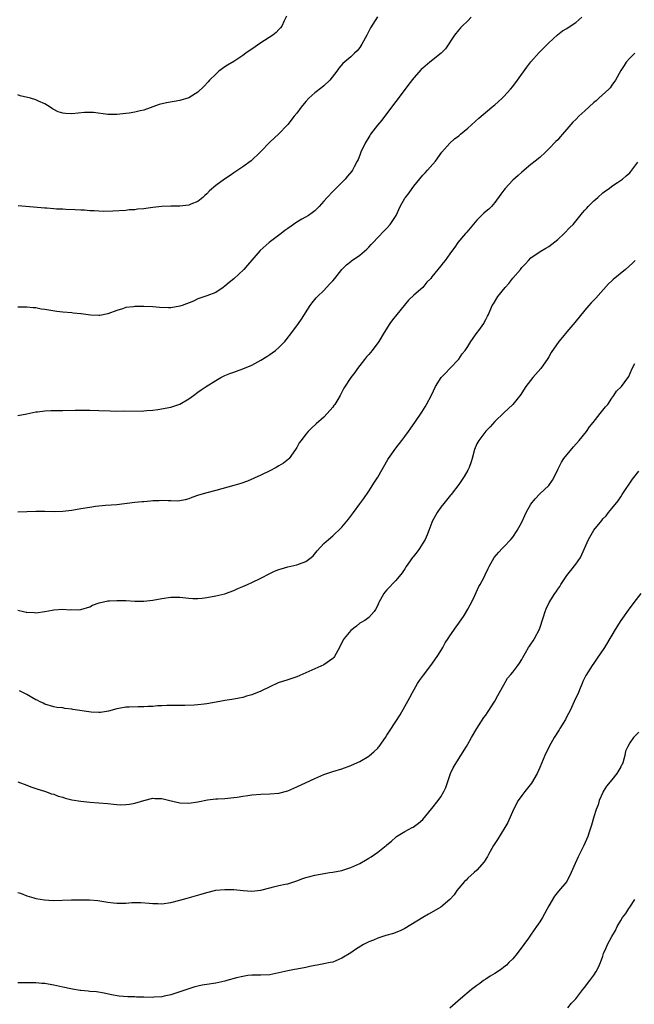
# Model space of a CAD drawing. Units: inches. Extents: x 2631000 to 2634000, y 1503000 to 1506000.
# Drawn here: x 2633113 to 2633250, y 1505450 to 1505668 of the extents above; entities that cross this region are included whole.
import ezdxf

# ---------------------------------------------------------------- set-up
doc = ezdxf.new("R2010")
doc.units = ezdxf.units.IN
doc.header["$MEASUREMENT"] = 0
doc.layers.add('LD26311503_10ft', color=81, linetype='Continuous')

msp = doc.modelspace()

# ---------------------------------------------------------------- linework, layer by layer
at = {"layer": 'LD26311503_10ft'}
for points, elevation in [([(2633172.74, 1505669.26), (2633172.18, 1505668.18), (2633171.64, 1505667), (2633171.38, 1505666.62), (2633171, 1505666.27), (2633170.4, 1505665.6), (2633169.64, 1505665), (2633167, 1505663.3), (2633165, 1505661.92), (2633164.44, 1505661.56), (2633163.66, 1505661), (2633163, 1505660.47), (2633161, 1505659.21), (2633159.61, 1505658.39), (2633159, 1505658), (2633157.71, 1505657), (2633157, 1505656.39), (2633155.61, 1505655), (2633155.33, 1505654.67), (2633154.36, 1505653.64), (2633153, 1505652.34), (2633151, 1505651.08), (2633149, 1505650.52), (2633146.02, 1505649.98), (2633144.41, 1505649.59), (2633141, 1505648.4), (2633140.23, 1505648.23), (2633139, 1505647.9), (2633137.73, 1505647.73), (2633137, 1505647.6), (2633135, 1505647.4), (2633133, 1505647.39), (2633129.81, 1505647.81), (2633129, 1505647.85), (2633127.82, 1505647.82), (2633125, 1505647.53), (2633123.59, 1505647.59), (2633123, 1505647.68), (2633122.01, 1505648.01), (2633120.69, 1505648.69), (2633120.24, 1505649), (2633119, 1505649.8), (2633117.63, 1505650.37), (2633117, 1505650.67), (2633115.82, 1505651), (2633113.54, 1505651.54), (2633113, 1505651.75)], 9400), ([(2633213.76, 1505669), (2633213, 1505668.23), (2633211.73, 1505667), (2633211.38, 1505666.62), (2633211, 1505666.19), (2633210.05, 1505665), (2633208, 1505662), (2633207.08, 1505661), (2633204.55, 1505659), (2633203, 1505657.7), (2633202.63, 1505657.37), (2633201, 1505655.58), (2633199.86, 1505654.14), (2633199.07, 1505653), (2633197, 1505650.32), (2633196.04, 1505649), (2633193.88, 1505646.12), (2633192.93, 1505645), (2633191.41, 1505643), (2633191.26, 1505642.74), (2633190.17, 1505641), (2633189.23, 1505639), (2633189, 1505638.38), (2633188.6, 1505637.4), (2633188.41, 1505637), (2633187.74, 1505635.74), (2633187.37, 1505635), (2633187.21, 1505634.79), (2633186.29, 1505633.71), (2633185.71, 1505633), (2633185, 1505632.32), (2633183, 1505630.26), (2633181.74, 1505629), (2633181, 1505628.14), (2633179.94, 1505627), (2633179.51, 1505626.49), (2633179, 1505625.98), (2633178.45, 1505625.55), (2633177.63, 1505625), (2633176.13, 1505624.13), (2633175, 1505623.52), (2633173, 1505622.11), (2633172.33, 1505621.67), (2633171.5, 1505621), (2633168.86, 1505619), (2633166.83, 1505617.17), (2633165, 1505615.08), (2633164.08, 1505613.92), (2633163.25, 1505613), (2633161, 1505610.93), (2633159.94, 1505610.06), (2633159, 1505609.24), (2633158.62, 1505609), (2633157, 1505607.86), (2633155, 1505607.1), (2633153.43, 1505606.57), (2633153, 1505606.46), (2633152.03, 1505605.97), (2633149.5, 1505605), (2633149, 1505604.83), (2633147, 1505604.49), (2633146.46, 1505604.46), (2633144.51, 1505604.51), (2633143, 1505604.67), (2633141, 1505604.78), (2633139, 1505604.75), (2633138.69, 1505604.69), (2633137, 1505604.51), (2633136.25, 1505604.25), (2633135, 1505603.9), (2633133, 1505603.09), (2633131.27, 1505602.73), (2633131, 1505602.72), (2633129.18, 1505602.82), (2633127.11, 1505603.11), (2633127, 1505603.11), (2633125.3, 1505603.3), (2633125, 1505603.31), (2633123, 1505603.5), (2633121.66, 1505603.66), (2633119.92, 1505603.92), (2633119, 1505604.11), (2633118.19, 1505604.19), (2633117, 1505604.44), (2633116.43, 1505604.43), (2633115, 1505604.6), (2633114.57, 1505604.57), (2633113, 1505604.59)], 9380), ([(2633113, 1505580.52), (2633115, 1505580.9), (2633117, 1505581.34), (2633117.37, 1505581.37), (2633119, 1505581.6), (2633120.33, 1505581.67), (2633121, 1505581.63), (2633122.34, 1505581.66), (2633123, 1505581.63), (2633125.73, 1505581.73), (2633127, 1505581.75), (2633128.27, 1505581.73), (2633129, 1505581.74), (2633131, 1505581.68), (2633133.56, 1505581.56), (2633135, 1505581.53), (2633136.45, 1505581.55), (2633140.48, 1505581.52), (2633141, 1505581.56), (2633141.67, 1505581.67), (2633143, 1505581.73), (2633144.16, 1505581.84), (2633147, 1505582.39), (2633147.44, 1505582.56), (2633149, 1505583.06), (2633151, 1505584.22), (2633152.02, 1505585), (2633153, 1505585.7), (2633153.74, 1505586.26), (2633154.83, 1505587), (2633157, 1505588.34), (2633158.13, 1505589), (2633159, 1505589.4), (2633160.12, 1505589.88), (2633161, 1505590.17), (2633161.6, 1505590.4), (2633163, 1505590.89), (2633165, 1505591.73), (2633167, 1505592.84), (2633168.37, 1505593.63), (2633169, 1505594.09), (2633169.56, 1505594.44), (2633170.27, 1505595), (2633171, 1505595.63), (2633172.32, 1505597), (2633172.64, 1505597.36), (2633173.9, 1505599), (2633175.39, 1505601), (2633176.04, 1505601.96), (2633177.98, 1505605), (2633178.42, 1505605.58), (2633179.32, 1505606.68), (2633179.61, 1505607), (2633181, 1505608.33), (2633182.3, 1505609.71), (2633183, 1505610.49), (2633183.43, 1505611), (2633185, 1505612.97), (2633186.02, 1505613.98), (2633187, 1505614.78), (2633187.12, 1505614.88), (2633189, 1505616.17), (2633190.53, 1505617.47), (2633191, 1505617.9), (2633191.5, 1505618.5), (2633191.99, 1505619), (2633193, 1505620.05), (2633194.42, 1505621.58), (2633195, 1505622.15), (2633195.75, 1505623), (2633197.04, 1505625), (2633197.68, 1505626.32), (2633197.99, 1505627), (2633199, 1505628.81), (2633199.12, 1505629), (2633199.98, 1505630.02), (2633200.65, 1505631), (2633201, 1505631.46), (2633203, 1505633.89), (2633203.55, 1505634.45), (2633204.04, 1505635), (2633205.79, 1505637), (2633207.23, 1505639), (2633208.97, 1505641.03), (2633210.04, 1505641.96), (2633211, 1505642.67), (2633211.39, 1505643), (2633213, 1505644.4), (2633215.41, 1505646.59), (2633218.31, 1505649), (2633218.7, 1505649.3), (2633219, 1505649.52), (2633219.75, 1505650.25), (2633220.62, 1505651), (2633221, 1505651.37), (2633222.5, 1505653), (2633223, 1505653.61), (2633224.05, 1505655), (2633226.07, 1505657.93), (2633227, 1505659.09), (2633228.84, 1505661.16), (2633231, 1505663.3), (2633232.92, 1505665.08), (2633234.05, 1505665.95), (2633235, 1505666.51), (2633235.29, 1505666.71), (2633237, 1505667.85), (2633238.32, 1505669)], 9370), ([(2633192.93, 1505669.07), (2633191.36, 1505666.64), (2633190.68, 1505665.32), (2633190.54, 1505665), (2633189.45, 1505663), (2633189, 1505662.29), (2633188.42, 1505661.58), (2633187.84, 1505661), (2633187, 1505660.21), (2633185.24, 1505658.76), (2633184.33, 1505657.67), (2633183.92, 1505657), (2633182.36, 1505655), (2633181, 1505653.74), (2633180.59, 1505653.41), (2633179, 1505652.23), (2633177.66, 1505651), (2633177, 1505650.3), (2633175.94, 1505649), (2633175, 1505647.71), (2633174.4, 1505647), (2633173, 1505645.16), (2633172.83, 1505645), (2633171, 1505643.12), (2633169, 1505641.28), (2633167, 1505639.2), (2633166.83, 1505639), (2633164.87, 1505637.13), (2633163, 1505635.74), (2633161.93, 1505635), (2633161, 1505634.41), (2633160.16, 1505633.84), (2633158.94, 1505633.06), (2633157, 1505631.65), (2633155.59, 1505630.41), (2633155, 1505629.77), (2633154.57, 1505629.43), (2633154.1, 1505629), (2633153, 1505628.07), (2633151.48, 1505627.48), (2633151, 1505627.28), (2633149, 1505627.05), (2633147.02, 1505627.02), (2633145, 1505626.95), (2633143, 1505626.76), (2633141.45, 1505626.55), (2633141, 1505626.47), (2633139.63, 1505626.37), (2633139, 1505626.25), (2633137.79, 1505626.21), (2633137, 1505626.11), (2633134.1, 1505625.9), (2633132.12, 1505625.88), (2633131, 1505625.92), (2633130.01, 1505625.99), (2633129, 1505626.02), (2633127.85, 1505626.15), (2633127, 1505626.17), (2633125.74, 1505626.26), (2633123.68, 1505626.32), (2633123, 1505626.37), (2633121.6, 1505626.4), (2633121, 1505626.47), (2633119.44, 1505626.56), (2633119, 1505626.62), (2633113.1, 1505627.1)], 9390), ([(2633250.08, 1505661), (2633249, 1505659.89), (2633248.21, 1505659), (2633247.71, 1505658.29), (2633247, 1505657.18), (2633245.8, 1505655), (2633245, 1505653.9), (2633244.65, 1505653.35), (2633244.31, 1505653), (2633242.13, 1505651), (2633241.54, 1505650.46), (2633241, 1505650.03), (2633239, 1505648.18), (2633237.68, 1505647), (2633237, 1505646.32), (2633236.3, 1505645.7), (2633235, 1505644.14), (2633234.02, 1505643), (2633233.54, 1505642.46), (2633233, 1505641.81), (2633232.58, 1505641.42), (2633231, 1505639.75), (2633230.23, 1505639), (2633229, 1505637.87), (2633227.94, 1505637), (2633227, 1505636.27), (2633225, 1505634.59), (2633224.18, 1505633.82), (2633223, 1505632.79), (2633221.31, 1505631), (2633221, 1505630.61), (2633220.33, 1505629.67), (2633219, 1505627.86), (2633218.26, 1505627), (2633217.63, 1505626.37), (2633217, 1505625.86), (2633216.55, 1505625.45), (2633215, 1505623.94), (2633212.74, 1505621.26), (2633212.48, 1505621), (2633210.75, 1505619), (2633210.09, 1505617.91), (2633209.36, 1505617), (2633209, 1505616.42), (2633207.99, 1505615), (2633207.53, 1505614.47), (2633207, 1505613.77), (2633205, 1505611.31), (2633204.77, 1505611), (2633203.87, 1505610.13), (2633203, 1505608.97), (2633201, 1505607.24), (2633199.84, 1505606.16), (2633197.22, 1505603), (2633196.24, 1505601.76), (2633195.67, 1505601), (2633194.42, 1505599), (2633193.22, 1505597), (2633191.71, 1505595), (2633191, 1505594.11), (2633190.46, 1505593.54), (2633190.01, 1505593), (2633189, 1505591.65), (2633188.48, 1505591), (2633187.91, 1505590.09), (2633187, 1505588.95), (2633185.42, 1505586.58), (2633184.6, 1505585), (2633184.08, 1505584.08), (2633183.43, 1505583), (2633183.24, 1505582.76), (2633183, 1505582.41), (2633181.78, 1505581), (2633181, 1505580.16), (2633179.31, 1505578.69), (2633178.27, 1505577.73), (2633177.52, 1505577), (2633177, 1505576.41), (2633175.94, 1505575), (2633175.55, 1505574.45), (2633175, 1505573.43), (2633174.74, 1505573), (2633173.27, 1505571), (2633173.15, 1505570.85), (2633172.03, 1505569.97), (2633171, 1505569.34), (2633170.39, 1505569), (2633169, 1505568.26), (2633167, 1505567.28), (2633164.04, 1505565.96), (2633162.58, 1505565.42), (2633161, 1505564.96), (2633157, 1505563.85), (2633155, 1505563.34), (2633153.15, 1505562.85), (2633151.67, 1505562.33), (2633151, 1505562.03), (2633150.19, 1505561.8), (2633149, 1505561.56), (2633148.49, 1505561.51), (2633147, 1505561.58), (2633146.43, 1505561.57), (2633145, 1505561.66), (2633144.39, 1505561.61), (2633143, 1505561.58), (2633142.49, 1505561.51), (2633141, 1505561.39), (2633140.66, 1505561.34), (2633139, 1505561.19), (2633135, 1505560.73), (2633132.52, 1505560.52), (2633130.3, 1505560.3), (2633129, 1505560.13), (2633127, 1505559.8), (2633125, 1505559.43), (2633123, 1505559.18), (2633121.13, 1505559.13), (2633119, 1505559.21), (2633117, 1505559.21), (2633113, 1505559.05)], 9360), ([(2633113, 1505537.31), (2633114.26, 1505537), (2633114.87, 1505536.87), (2633115, 1505536.83), (2633116.76, 1505536.76), (2633117, 1505536.72), (2633119, 1505537), (2633120.67, 1505537.33), (2633121, 1505537.38), (2633123, 1505537.51), (2633124.6, 1505537.4), (2633125, 1505537.41), (2633126.61, 1505537.39), (2633127, 1505537.42), (2633129, 1505538.04), (2633129.62, 1505538.38), (2633131.06, 1505538.95), (2633133, 1505539.35), (2633133.36, 1505539.36), (2633135, 1505539.45), (2633137, 1505539.42), (2633139, 1505539.33), (2633141, 1505539.3), (2633143, 1505539.5), (2633145, 1505539.9), (2633147, 1505540.18), (2633148.18, 1505540.18), (2633149, 1505540.15), (2633151, 1505539.95), (2633151.92, 1505539.92), (2633153, 1505539.9), (2633153.99, 1505539.99), (2633155, 1505540.1), (2633157, 1505540.45), (2633159, 1505540.95), (2633159.16, 1505541), (2633161, 1505541.68), (2633161.91, 1505542.09), (2633163, 1505542.52), (2633164.01, 1505543), (2633165, 1505543.42), (2633167, 1505544.39), (2633169, 1505545.43), (2633170.06, 1505545.94), (2633171, 1505546.34), (2633171.49, 1505546.51), (2633173, 1505546.96), (2633175, 1505547.35), (2633175.6, 1505547.6), (2633177, 1505548.09), (2633178.17, 1505549), (2633178.6, 1505549.4), (2633179.54, 1505550.46), (2633181, 1505552.07), (2633182.03, 1505553), (2633183, 1505553.79), (2633183.62, 1505554.38), (2633184.23, 1505555), (2633185, 1505555.7), (2633186.49, 1505557.51), (2633187.62, 1505559), (2633189, 1505560.93), (2633189.91, 1505562.09), (2633191, 1505563.7), (2633192.27, 1505565.73), (2633193, 1505566.81), (2633195.24, 1505570.76), (2633195.4, 1505571), (2633197, 1505573.32), (2633198.37, 1505575), (2633199, 1505575.91), (2633199.84, 1505577), (2633200.3, 1505577.7), (2633201.23, 1505579), (2633202.75, 1505581.25), (2633203.52, 1505582.48), (2633203.83, 1505583), (2633204.93, 1505585.07), (2633205.84, 1505587), (2633207.06, 1505589), (2633208.02, 1505589.98), (2633209, 1505590.96), (2633211, 1505593.08), (2633211.76, 1505594.24), (2633212.37, 1505595), (2633213, 1505595.9), (2633213.64, 1505597), (2633215.06, 1505598.94), (2633215.43, 1505599.43), (2633216.55, 1505601), (2633216.69, 1505601.31), (2633217, 1505601.86), (2633217.36, 1505602.64), (2633217.57, 1505603), (2633218.44, 1505605), (2633218.67, 1505605.33), (2633219.67, 1505607), (2633221.28, 1505609), (2633222.13, 1505609.87), (2633223, 1505611.02), (2633224.72, 1505613), (2633225, 1505613.38), (2633225.8, 1505614.2), (2633226.48, 1505615), (2633227, 1505615.54), (2633229.04, 1505617), (2633230.32, 1505617.68), (2633231, 1505618.07), (2633233, 1505619.66), (2633234.42, 1505621), (2633235.69, 1505622.31), (2633236.37, 1505623), (2633237, 1505623.74), (2633238.47, 1505625.53), (2633239, 1505626.12), (2633239.4, 1505626.6), (2633239.76, 1505627), (2633241, 1505628.24), (2633241.85, 1505629), (2633243, 1505629.97), (2633243.58, 1505630.42), (2633244.4, 1505631), (2633245, 1505631.46), (2633246.26, 1505632.26), (2633247.35, 1505633), (2633248.2, 1505633.8), (2633249, 1505634.48), (2633249.46, 1505635), (2633250.78, 1505636.78)], 9350), ([(2633250.15, 1505615), (2633249.61, 1505614.39), (2633248.03, 1505613), (2633245.28, 1505610.72), (2633245, 1505610.44), (2633244.24, 1505609.76), (2633241.4, 1505606.6), (2633241, 1505606.13), (2633240.43, 1505605.57), (2633239.91, 1505605), (2633239, 1505603.96), (2633236.77, 1505601.23), (2633235, 1505599.1), (2633234.03, 1505597.97), (2633233.24, 1505597), (2633231.5, 1505594.5), (2633231, 1505593.59), (2633230.77, 1505593.23), (2633230.66, 1505593), (2633229.74, 1505591.74), (2633229.2, 1505591), (2633227.44, 1505589), (2633225.85, 1505587), (2633225, 1505585.57), (2633224.77, 1505585.23), (2633223.02, 1505583), (2633221, 1505581.11), (2633219, 1505579.19), (2633217.99, 1505578.01), (2633217, 1505577.04), (2633215.44, 1505575), (2633215, 1505574.22), (2633214.5, 1505573), (2633213.94, 1505571), (2633213.72, 1505570.28), (2633213.29, 1505569), (2633213, 1505568.4), (2633212.21, 1505567), (2633211, 1505565.19), (2633209.3, 1505563), (2633209.18, 1505562.82), (2633208.27, 1505561.73), (2633207.63, 1505561), (2633207, 1505560.19), (2633206.17, 1505559), (2633205.11, 1505557), (2633205, 1505556.74), (2633204.37, 1505555), (2633203.99, 1505554.01), (2633203.5, 1505553), (2633203, 1505552.16), (2633202.25, 1505551), (2633201.73, 1505550.27), (2633200.85, 1505549.15), (2633200.71, 1505549), (2633199.28, 1505547), (2633199, 1505546.51), (2633198.4, 1505545.6), (2633197, 1505543.87), (2633195, 1505541.79), (2633194.66, 1505541.34), (2633194.35, 1505541), (2633193.22, 1505539), (2633193.15, 1505538.85), (2633193, 1505538.44), (2633192.52, 1505537.48), (2633192.16, 1505537), (2633191, 1505535.68), (2633190.09, 1505535), (2633189, 1505534.38), (2633188.24, 1505533.76), (2633187, 1505532.81), (2633185.54, 1505531), (2633185.32, 1505530.68), (2633185, 1505530.06), (2633184.62, 1505529.38), (2633184.45, 1505529), (2633183.34, 1505527), (2633183.2, 1505526.8), (2633183, 1505526.59), (2633181, 1505525.16), (2633179, 1505524.3), (2633177.7, 1505523.7), (2633175, 1505522.49), (2633173.9, 1505522.1), (2633173, 1505521.83), (2633170.85, 1505521.15), (2633169, 1505520.3), (2633167, 1505519.29), (2633165, 1505518.47), (2633163.84, 1505518.16), (2633163, 1505517.89), (2633162.22, 1505517.78), (2633161, 1505517.52), (2633160.53, 1505517.47), (2633159, 1505517.23), (2633157.87, 1505517), (2633155, 1505516.5), (2633154.42, 1505516.42), (2633153, 1505516.25), (2633152.19, 1505516.19), (2633150.13, 1505516.13), (2633149, 1505516.14), (2633146.09, 1505516.09), (2633145, 1505516.03), (2633144.02, 1505516.02), (2633143, 1505515.91), (2633141.89, 1505515.89), (2633141, 1505515.79), (2633139.79, 1505515.79), (2633137.75, 1505515.75), (2633137, 1505515.74), (2633135.47, 1505515.47), (2633135, 1505515.4), (2633133.15, 1505514.85), (2633131.42, 1505514.58), (2633131, 1505514.56), (2633129.33, 1505514.67), (2633125.25, 1505515.25), (2633125, 1505515.31), (2633123.46, 1505515.46), (2633123, 1505515.57), (2633121.71, 1505515.71), (2633121, 1505515.85), (2633119, 1505516.4), (2633118.62, 1505516.62), (2633117.83, 1505517), (2633117.28, 1505517.28), (2633117, 1505517.4), (2633116.11, 1505517.89), (2633115, 1505518.55), (2633114.13, 1505519), (2633113.37, 1505519.37)], 9340), ([(2633113, 1505499.16), (2633115, 1505498.39), (2633115.94, 1505498.06), (2633117, 1505497.66), (2633119.2, 1505497), (2633120.51, 1505496.51), (2633121, 1505496.39), (2633121.98, 1505495.98), (2633123, 1505495.74), (2633123.54, 1505495.54), (2633125, 1505495.2), (2633127, 1505494.84), (2633129, 1505494.66), (2633131, 1505494.53), (2633133, 1505494.33), (2633134.24, 1505494.24), (2633135, 1505494.14), (2633135.93, 1505494.07), (2633137, 1505494.1), (2633137.81, 1505494.19), (2633139, 1505494.42), (2633141, 1505495.04), (2633143, 1505495.52), (2633143.49, 1505495.49), (2633145, 1505495.44), (2633146.81, 1505495), (2633149, 1505494.5), (2633151, 1505494.4), (2633153, 1505494.69), (2633155.15, 1505495.15), (2633157, 1505495.38), (2633157.42, 1505495.42), (2633159, 1505495.46), (2633161, 1505495.65), (2633161.74, 1505495.74), (2633163, 1505495.99), (2633164.14, 1505496.14), (2633165, 1505496.3), (2633167, 1505496.46), (2633169, 1505496.49), (2633171, 1505496.67), (2633173, 1505497.19), (2633175, 1505498.03), (2633179, 1505499.94), (2633181, 1505500.77), (2633181.65, 1505501), (2633183, 1505501.43), (2633185, 1505502.04), (2633187, 1505502.76), (2633187.16, 1505502.84), (2633189, 1505503.69), (2633191, 1505504.86), (2633191.18, 1505505), (2633192.15, 1505505.85), (2633193, 1505506.65), (2633193.17, 1505506.83), (2633193.3, 1505507), (2633194.67, 1505509), (2633195, 1505509.5), (2633195.57, 1505510.43), (2633197, 1505512.59), (2633197.98, 1505514.02), (2633199, 1505515.88), (2633200.13, 1505517.87), (2633200.68, 1505519), (2633201.82, 1505521), (2633202.29, 1505521.71), (2633203.14, 1505522.86), (2633204.8, 1505525), (2633206.2, 1505527), (2633207, 1505528.27), (2633207.44, 1505529), (2633207.98, 1505530.02), (2633208.6, 1505531), (2633209, 1505531.61), (2633210.37, 1505533.63), (2633211, 1505534.4), (2633212.15, 1505536.15), (2633213, 1505537.49), (2633213.51, 1505538.49), (2633213.8, 1505539), (2633214.55, 1505540.55), (2633215.47, 1505542.53), (2633215.76, 1505543), (2633216.6, 1505544.6), (2633216.86, 1505545.14), (2633217.48, 1505546.52), (2633217.72, 1505547), (2633218.87, 1505549), (2633219.85, 1505550.15), (2633220.65, 1505551), (2633221, 1505551.34), (2633222.55, 1505553), (2633223, 1505553.53), (2633223.99, 1505555), (2633225, 1505556.85), (2633225.69, 1505558.31), (2633225.99, 1505559), (2633227, 1505560.84), (2633227.94, 1505562.06), (2633229, 1505563.13), (2633231.02, 1505565), (2633231.79, 1505566.21), (2633232.24, 1505567), (2633233, 1505568.56), (2633233.19, 1505569), (2633233.82, 1505570.18), (2633234.36, 1505571), (2633236.44, 1505573.56), (2633237.71, 1505575), (2633239.33, 1505577), (2633240, 1505578), (2633240.83, 1505579), (2633242.42, 1505581), (2633242.66, 1505581.34), (2633243.55, 1505582.45), (2633244.07, 1505583), (2633245, 1505584.4), (2633245.46, 1505585), (2633246.06, 1505585.94), (2633247.12, 1505587), (2633248.77, 1505589.22), (2633249.52, 1505591), (2633250.09, 1505592.09)], 9330), ([(2633113, 1505474.61), (2633113.6, 1505474.4), (2633115, 1505473.85), (2633116.58, 1505473.42), (2633117, 1505473.27), (2633118.95, 1505472.95), (2633120.84, 1505472.84), (2633124.95, 1505472.95), (2633126.97, 1505472.97), (2633128.95, 1505472.95), (2633130.8, 1505472.8), (2633133, 1505472.43), (2633134.26, 1505472.26), (2633135, 1505472.2), (2633137, 1505472.24), (2633138.33, 1505472.33), (2633139, 1505472.35), (2633140.33, 1505472.33), (2633142.21, 1505472.21), (2633143, 1505472.12), (2633144.11, 1505472.11), (2633145, 1505472.08), (2633147, 1505472.34), (2633149, 1505472.87), (2633150.64, 1505473.36), (2633153.75, 1505474.25), (2633155, 1505474.62), (2633157, 1505475.07), (2633159, 1505475.28), (2633161, 1505475.27), (2633163.06, 1505475.06), (2633165, 1505474.9), (2633167, 1505475.11), (2633169, 1505475.65), (2633169.85, 1505475.85), (2633171, 1505476.12), (2633172.42, 1505476.42), (2633173, 1505476.52), (2633174.59, 1505477), (2633175, 1505477.14), (2633176.34, 1505477.66), (2633177, 1505477.88), (2633177.87, 1505478.13), (2633179, 1505478.43), (2633179.47, 1505478.53), (2633182.26, 1505479), (2633183, 1505479.11), (2633185, 1505479.5), (2633187, 1505480.12), (2633189, 1505481.02), (2633190.26, 1505481.74), (2633191, 1505482.19), (2633191.52, 1505482.48), (2633192.27, 1505483), (2633193, 1505483.54), (2633194.82, 1505485), (2633195, 1505485.17), (2633196.01, 1505485.99), (2633197, 1505486.88), (2633197.18, 1505487), (2633199, 1505488.1), (2633200.62, 1505489), (2633200.88, 1505489.12), (2633202.04, 1505489.96), (2633203, 1505490.82), (2633205, 1505493.26), (2633206.38, 1505495), (2633207, 1505495.85), (2633207.7, 1505497), (2633208.1, 1505497.9), (2633208.49, 1505499), (2633209, 1505500.58), (2633209.15, 1505501), (2633209.74, 1505502.26), (2633210.15, 1505503), (2633211.45, 1505505), (2633212.71, 1505507), (2633213, 1505507.5), (2633213.8, 1505509), (2633214.99, 1505511), (2633216.58, 1505513.42), (2633217, 1505513.99), (2633217.4, 1505514.6), (2633217.68, 1505515), (2633218.85, 1505516.85), (2633219, 1505517.12), (2633219.63, 1505518.37), (2633220.04, 1505519), (2633221, 1505520.73), (2633221.83, 1505522.17), (2633222.57, 1505523), (2633223, 1505523.56), (2633224.09, 1505525), (2633224.45, 1505525.55), (2633225, 1505526.34), (2633225.21, 1505526.79), (2633225.83, 1505527.83), (2633226.48, 1505529), (2633226.69, 1505529.31), (2633227, 1505529.72), (2633227.48, 1505530.52), (2633227.8, 1505531), (2633228.94, 1505533.06), (2633229.81, 1505535.81), (2633230.15, 1505537), (2633230.38, 1505537.62), (2633231.07, 1505539), (2633232.35, 1505541), (2633232.65, 1505541.35), (2633233, 1505541.94), (2633233.43, 1505542.57), (2633233.66, 1505543), (2633234.97, 1505545.03), (2633235.91, 1505546.09), (2633237, 1505547.53), (2633238, 1505549), (2633239.79, 1505553), (2633241, 1505555.07), (2633242.76, 1505557.24), (2633243, 1505557.59), (2633243.72, 1505558.28), (2633244.25, 1505559), (2633245, 1505559.9), (2633246.38, 1505561.62), (2633247, 1505562.51), (2633247.31, 1505563), (2633249.61, 1505566.39), (2633251, 1505568.14)], 9320), ([(2633251.4, 1505541), (2633249.9, 1505539), (2633249.54, 1505538.46), (2633249, 1505537.8), (2633247, 1505535.02), (2633245.72, 1505533), (2633245, 1505531.72), (2633243.35, 1505529), (2633241.55, 1505526.45), (2633241, 1505525.55), (2633240.63, 1505525), (2633239.23, 1505522.77), (2633238.54, 1505521.46), (2633238.37, 1505521), (2633237.95, 1505519.95), (2633237.55, 1505519), (2633236.64, 1505517), (2633235.72, 1505515), (2633235, 1505513.68), (2633234.66, 1505513), (2633233.45, 1505511), (2633233.29, 1505510.71), (2633232.16, 1505509), (2633231.07, 1505507), (2633230.11, 1505505), (2633229, 1505502.37), (2633228.38, 1505501), (2633227.13, 1505498.87), (2633226.26, 1505497.74), (2633225.67, 1505497), (2633225, 1505496.12), (2633224.19, 1505495), (2633223.12, 1505493), (2633221.88, 1505490.12), (2633221.22, 1505489), (2633219.61, 1505486.39), (2633219, 1505485.47), (2633218.72, 1505485), (2633217.59, 1505483), (2633217.4, 1505482.6), (2633216.63, 1505481.37), (2633215, 1505479.54), (2633214.41, 1505479), (2633213, 1505477.77), (2633212.64, 1505477.36), (2633212.28, 1505477), (2633211, 1505475.55), (2633210.59, 1505475), (2633209.93, 1505474.07), (2633209, 1505473), (2633207, 1505471.34), (2633206.45, 1505471), (2633204.24, 1505469.76), (2633202.97, 1505469.03), (2633199, 1505466.6), (2633197.93, 1505466.07), (2633197, 1505465.68), (2633196.5, 1505465.5), (2633194.76, 1505465), (2633193, 1505464.45), (2633192.01, 1505464.01), (2633191, 1505463.61), (2633189.8, 1505463), (2633188.07, 1505461.93), (2633187, 1505461.2), (2633185, 1505459.96), (2633183, 1505459.12), (2633182.39, 1505459), (2633181, 1505458.77), (2633179.53, 1505458.47), (2633179, 1505458.39), (2633177.89, 1505458.11), (2633177, 1505457.94), (2633175, 1505457.59), (2633174.49, 1505457.51), (2633173, 1505457.22), (2633171, 1505456.72), (2633169, 1505456.33), (2633167, 1505456.21), (2633166.22, 1505456.22), (2633165, 1505456.2), (2633164.12, 1505456.12), (2633163, 1505455.96), (2633161.63, 1505455.63), (2633159.43, 1505455), (2633159, 1505454.86), (2633157, 1505454.43), (2633155, 1505454.16), (2633154.01, 1505453.99), (2633153, 1505453.79), (2633152.37, 1505453.63), (2633151, 1505453.19), (2633149, 1505452.5), (2633147, 1505451.85), (2633145.54, 1505451.54), (2633145, 1505451.42), (2633143.31, 1505451.3), (2633143, 1505451.27), (2633141, 1505451.31), (2633139.36, 1505451.36), (2633139, 1505451.39), (2633137.43, 1505451.43), (2633135.57, 1505451.57), (2633133.84, 1505451.84), (2633132.19, 1505452.19), (2633130.49, 1505452.49), (2633129, 1505452.59), (2633128.67, 1505452.67), (2633127, 1505452.81), (2633126.85, 1505452.85), (2633125.14, 1505453.14), (2633124.83, 1505453.17), (2633123, 1505453.54), (2633121, 1505453.98), (2633119.78, 1505454.22), (2633119, 1505454.34), (2633118.36, 1505454.36), (2633117, 1505454.51), (2633115.46, 1505454.54), (2633113, 1505454.51)], 9310), ([(2633251, 1505510.23), (2633249.82, 1505509), (2633249, 1505507.81), (2633248.53, 1505507), (2633248.05, 1505505.95), (2633247.85, 1505505), (2633247.42, 1505503.42), (2633247.25, 1505503), (2633247.16, 1505502.84), (2633247, 1505502.53), (2633246.07, 1505501), (2633245, 1505499.62), (2633243.83, 1505498.17), (2633243.09, 1505497), (2633243, 1505496.81), (2633242.21, 1505495), (2633241.93, 1505494.07), (2633241.53, 1505493), (2633241, 1505491.41), (2633240.49, 1505489.51), (2633239.95, 1505487.95), (2633239.64, 1505487), (2633238.8, 1505485), (2633237.52, 1505482.48), (2633236.81, 1505481), (2633235.98, 1505479), (2633234.97, 1505477.03), (2633233.13, 1505474.87), (2633232.25, 1505473.75), (2633231, 1505471.59), (2633229.57, 1505469), (2633229, 1505468.05), (2633228.29, 1505467), (2633227.73, 1505466.27), (2633226.9, 1505465.1), (2633226.47, 1505464.47), (2633225.43, 1505463), (2633223.93, 1505461), (2633223, 1505459.87), (2633222.09, 1505459), (2633221.56, 1505458.44), (2633221, 1505457.97), (2633220.46, 1505457.54), (2633219, 1505456.59), (2633217.97, 1505455.97), (2633217, 1505455.36), (2633216.48, 1505455), (2633215.65, 1505454.35), (2633215, 1505453.93), (2633213.78, 1505453), (2633211.38, 1505451), (2633209, 1505448.87)], 9300), ([(2633235.18, 1505449), (2633236.02, 1505449.98), (2633237, 1505450.94), (2633238.57, 1505453), (2633239, 1505453.53), (2633239.6, 1505454.4), (2633240.13, 1505455), (2633241, 1505456.2), (2633241.54, 1505457), (2633242.03, 1505457.97), (2633242.47, 1505459), (2633243, 1505460.47), (2633243.17, 1505461), (2633243.7, 1505462.3), (2633244.03, 1505463), (2633245, 1505464.8), (2633245.83, 1505466.17), (2633246.21, 1505467), (2633247, 1505468.34), (2633247.37, 1505469), (2633248.07, 1505469.94), (2633248.76, 1505471), (2633249, 1505471.32), (2633250.1, 1505473)], 9290)]:
    msp.add_lwpolyline(points, dxfattribs=dict(at, elevation=elevation))

doc.saveas('drawing.dxf')
